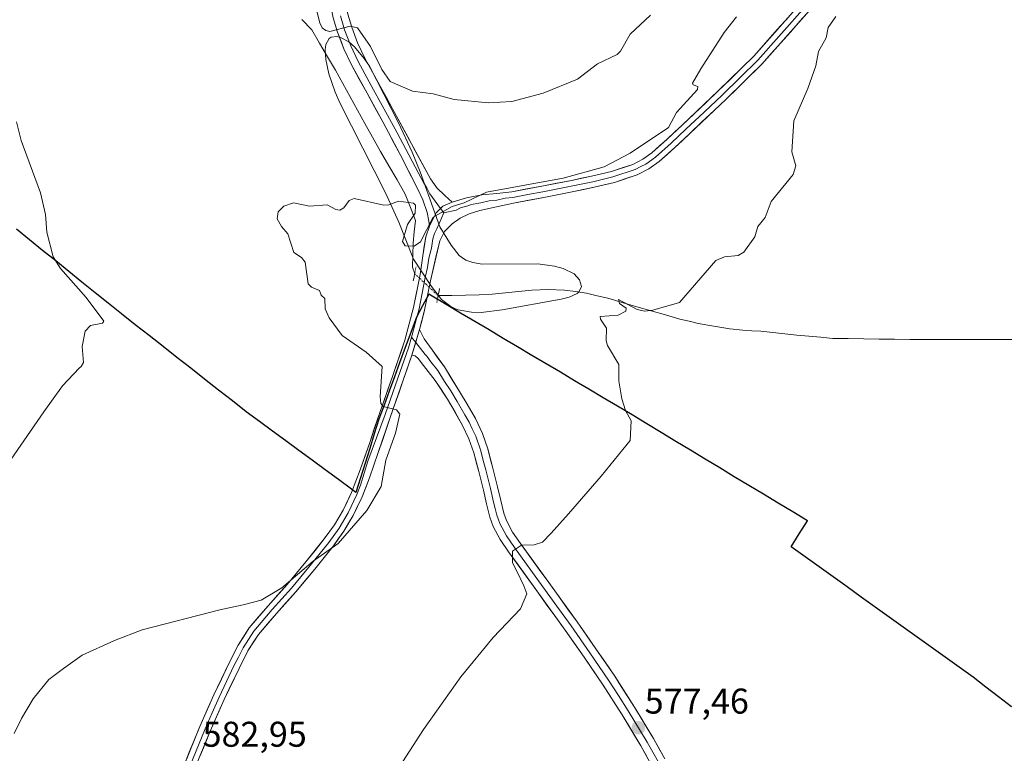
# Model space of a CAD drawing. Units: metres. Extents: x 549512 to 551477, y 4721670 to 4723519.
# Drawn here: x 549959 to 550234, y 4722954 to 4723160 of the extents above; entities that cross this region are included whole.
import ezdxf
from ezdxf.enums import TextEntityAlignment as Align

# ---------------------------------------------------------------- set-up
doc = ezdxf.new("R2010")
doc.units = ezdxf.units.M
doc.header["$MEASUREMENT"] = 0
doc.linetypes.add('TRAZO_Y_PUNTO', pattern=[1, 0.5, -0.25, 0, -0.25])
doc.linetypes.add('TRAZOS2', pattern=[0.375, 0.25, -0.125])
for name, color, linetype, lineweight in [('Arbolado forestal CxS', 92, 'Continuous', 0), ('Carátula', 7, 'Continuous', 5), ('Comunidad autónoma', 142, 'Continuous', 30), ('Corriente natural lineal', 142, 'Continuous', 13), ('Corriente natural lineal oculto', 19, 'TRAZO_Y_PUNTO', 13), ('Cultivos herbáceos CxS', 92, 'Continuous', 0), ('Curva de nivel normal', 36, 'Continuous', 0), ('Layer 0', 7, 'Continuous', 0), ('Municipio', 9, 'Continuous', 13), ('Municipio CxS', 142, 'Continuous', 0), ('Provincia', 19, 'Continuous', 0), ('Puente esquema', 1, 'TRAZOS2', 0), ('Punto de cota en terreno', 7, 'Continuous', 0), ('Rótulo de punto de cota en terreno', 19, 'Continuous', 0)]:
    doc.layers.add(name, color=color, linetype=linetype, lineweight=lineweight)
doc.styles.add('Arial', font='txt', dxfattribs={"height": 0.2})

# ---------------------------------------------------------------- blocks, each defined once
blk = doc.blocks.new('*U150')
at = {"layer": 'Cultivos herbáceos CxS', "color": 92, "linetype": 'Continuous', "lineweight": 0}
blk.add_polyline3d([(550088.0501, 4723077.5901, 582.3365), (550093.8501, 4723078.2701, 581.7374), (550110.4401, 4723081.3201, 580.4287), (550112.6401, 4723081.8901, 580.311), (550114.8801, 4723082.9201, 580.3398), (550115.4401, 4723083.4201, 580.3775), (550116.1101, 4723084.8601, 580.5001), (550115.5501, 4723086.7401, 580.6763), (550114.0601, 4723088.3401, 580.9125), (550110.9201, 4723089.8901, 581.282), (550108.5401, 4723090.5401, 581.5175), (550103.9201, 4723091.1601, 581.8536), (550088.2801, 4723091.1101, 582.5028), (550085.6901, 4723091.5201, 582.5291), (550083.7301, 4723092.1901, 582.5097), (550081.8801, 4723093.4701, 582.6239), (550079.5801, 4723096.4101, 583.115), (550076.4201, 4723101.5701, 584.2701), (550070.9101, 4723116.9601, 585.429), (550068.6801, 4723122.4701, 585.9406), (550064.9001, 4723130.6301, 587.0835), (550056.7801, 4723146.4901, 588.8698), (550055.3101, 4723148.6901, 589.2039), (550052.6101, 4723151.9501, 588.9833), (550050.9601, 4723153.3301, 589.212), (550048.8401, 4723154.4601, 589.4397), (550047.5801, 4723154.7801, 589.51), (550046.0101, 4723154.5901, 589.2306), (550045.4501, 4723154.2301, 589.0681), (550044.5501, 4723152.6001, 588.5358), (550044.3201, 4723151.0901, 588.1082), (550044.5001, 4723148.4001, 587.5423), (550045.4101, 4723144.3801, 587.4903), (550047.1701, 4723139.2301, 587.0375), (550048.5701, 4723136.0401, 586.8034), (550061.2601, 4723111.1001, 585.225), (550064.9701, 4723102.8601, 584.4542), (550069.0401, 4723092.4701, 584.2282), (550074.0701, 4723084.8701, 583.8763), (550076.2901, 4723082.0501, 583.5774), (550076.9501, 4723081.2101, 583.5826), (550079.5301, 4723079.2001, 583.3133), (550080.8401, 4723078.6301, 583.0769), (550081.6101, 4723078.3001, 582.9306), (550085.3201, 4723077.6101, 582.5566), (550088.0501, 4723077.5901, 582.3365)], close=True, dxfattribs=at)
blk = doc.blocks.new('*U154')
at = {"layer": 'Curva de nivel normal', "color": 36, "linetype": 'Continuous', "lineweight": 0}
blk.add_polyline3d([(549957.3, 4722959.68, 585), (549959.39, 4722963.91, 585), (549962.65, 4722969.39, 585), (549967.02, 4722974.82, 585), (549971.14, 4722977.92, 585), (549976.31, 4722981.6, 585), (549985.36, 4722985.72, 585), (549993.14, 4722988.77, 585), (550014.91, 4722994.34, 585), (550021.42, 4722995.75, 585), (550026.48, 4722996.99, 585), (550032.2, 4723000.51, 585), (550041, 4723007.94, 585), (550047.95, 4723012.93, 585), (550056.05, 4723022.16, 585), (550060.01, 4723028.83, 585), (550061.3, 4723036.18, 585), (550064, 4723043.81, 585), (550065.24, 4723049.06, 585), (550064.35, 4723050.31, 585), (550060.61, 4723051.29, 585), (550059.95, 4723052.04, 585), (550059.71, 4723053.92, 585), (550060.3, 4723062.45, 585), (550055.8, 4723066.44, 585), (550049.12, 4723071.13, 585), (550045.48, 4723076.11, 585), (550044.33, 4723078.57, 585), (550044.29, 4723081.47, 585), (550043.28, 4723082.4, 585), (550042.81, 4723083.74, 585), (550040.54, 4723084.69, 585), (550039.59, 4723085.55, 585), (550038.76, 4723091.63, 585), (550037.77, 4723092.93, 585), (550035.6, 4723094.38, 585), (550033.94, 4723099.56, 585), (550032.13, 4723101.63, 585), (550030.91, 4723103.77, 585), (550031.21, 4723105.75, 585), (550032.79, 4723107.34, 585), (550035.46, 4723108.28, 585), (550039.96, 4723107.34, 585), (550044.88, 4723107.68, 585), (550047.36, 4723106.38, 585), (550048.48, 4723106.23, 585), (550049.57, 4723106.84, 585), (550051.09, 4723108.87, 585), (550052.51, 4723109.45, 585), (550060.76, 4723107.63, 585), (550062.14, 4723107.73, 585), (550064.86, 4723108.74, 585), (550069.04, 4723108.17, 585), (550069.68, 4723107.6, 585), (550069.59, 4723105.39, 585), (550067.44, 4723102.19, 585), (550066.04, 4723097.43, 585), (550066.76, 4723096.25, 585), (550069.25, 4723096.1, 585), (550071.07, 4723097.38, 585), (550074.54, 4723104.26, 585), (550079.93, 4723107.23, 585), (550083.29, 4723108.25, 585), (550089.48, 4723111.21, 585), (550110.93, 4723115.12, 585), (550122.41, 4723118.33, 585), (550129.69, 4723122.14, 585), (550140.44, 4723129.34, 585), (550142.72, 4723133.51, 585), (550148.56, 4723139.96, 585), (550148.65, 4723140.81, 585), (550147.34, 4723141.33, 585), (550147.15, 4723141.8, 585), (550149.51, 4723145.81, 585), (550156.05, 4723155.97, 585), (550159.46, 4723160.29, 585)], dxfattribs=at)
blk = doc.blocks.new('*U156')
at = {"layer": 'Curva de nivel normal', "color": 36, "linetype": 'Continuous', "lineweight": 0}
for points in [[(549953.54, 4723032.26, 590), (549965.6, 4723049.79, 590), (549970.82, 4723057, 590), (549975.51, 4723062.01, 590), (549976.05, 4723062.43, 590), (549976.7, 4723063.56, 590), (549976.38, 4723068.05, 590), (549977.22, 4723072.33, 590), (549978.7, 4723073.9, 590), (549981.99, 4723074.55, 590), (549982.43, 4723075.12, 590), (549977.5, 4723081.72, 590), (549970.25, 4723089.88, 590), (549968.27, 4723093.12, 590), (549966.49, 4723100.03, 590), (549966.11, 4723104.96, 590), (549964.69, 4723111.06, 590), (549959.24, 4723125.75, 590), (549957.93, 4723130.94, 590)], [(550040.93, 4723166.36, 590), (550042.87, 4723158.68, 590), (550043.55, 4723157.24, 590), (550044.5, 4723156.48, 590), (550045.68, 4723156.25, 590), (550051.38, 4723157.7, 590), (550053.43, 4723157.21, 590), (550057.03, 4723152.01, 590), (550060.18, 4723145.6, 590), (550062.54, 4723142.25, 590), (550068.81, 4723139.52, 590), (550074.61, 4723138.74, 590), (550080.48, 4723137.19, 590), (550090.05, 4723136.28, 590), (550096.58, 4723136.67, 590), (550105.33, 4723138.97, 590), (550114.95, 4723142.87, 590), (550120.55, 4723147.19, 590), (550126.09, 4723149.75, 590), (550127.02, 4723150.72, 590), (550129.73, 4723155.44, 590), (550135.39, 4723160.76, 590)]]:
    blk.add_polyline3d(points, dxfattribs=at)
blk = doc.blocks.new('5PATER')
at = {"layer": 'Carátula', "linetype": 'Continuous', "lineweight": 5}
h = blk.add_hatch(color=250, dxfattribs=at)
edge = h.paths.add_edge_path()
edge.add_ellipse((0, 0.01), major_axis=(-1.33, -1.34), ratio=0.999422, start_angle=0, end_angle=360)

msp = doc.modelspace()

# ---------------------------------------------------------------- linework, layer by layer
at = {"layer": 'Arbolado forestal CxS', "color": 92, "linetype": 'Continuous', "lineweight": 0}
msp.add_polyline3d([(550088.05, 4723077.59, 582.34), (550085.32, 4723077.61, 582.56), (550081.61, 4723078.3, 582.93), (550080.84, 4723078.63, 583.08), (550079.53, 4723079.2, 583.31), (550076.95, 4723081.21, 583.58), (550076.29, 4723082.05, 583.58), (550074.07, 4723084.87, 583.88), (550069.04, 4723092.47, 584.23), (550064.97, 4723102.86, 584.45), (550061.26, 4723111.1, 585.22), (550048.57, 4723136.04, 586.8), (550047.17, 4723139.23, 587.04), (550045.41, 4723144.38, 587.49), (550044.5, 4723148.4, 587.54), (550044.32, 4723151.09, 588.11), (550044.55, 4723152.6, 588.54), (550045.45, 4723154.23, 589.07), (550046.01, 4723154.59, 589.23), (550047.58, 4723154.78, 589.51), (550048.84, 4723154.46, 589.44), (550050.96, 4723153.33, 589.21), (550052.61, 4723151.95, 588.98), (550055.31, 4723148.69, 589.2), (550056.78, 4723146.49, 588.87), (550064.9, 4723130.63, 587.08), (550068.68, 4723122.47, 585.94), (550070.91, 4723116.96, 585.43), (550076.42, 4723101.57, 584.27), (550079.58, 4723096.41, 583.12), (550081.88, 4723093.47, 582.62), (550083.73, 4723092.19, 582.51), (550085.69, 4723091.52, 582.53), (550088.28, 4723091.11, 582.5), (550103.92, 4723091.16, 581.85), (550108.54, 4723090.54, 581.52), (550110.92, 4723089.89, 581.28), (550114.06, 4723088.34, 580.91), (550115.55, 4723086.74, 580.68), (550116.11, 4723084.86, 580.5), (550115.44, 4723083.42, 580.38), (550114.88, 4723082.92, 580.34), (550112.64, 4723081.89, 580.31), (550110.44, 4723081.32, 580.43), (550093.85, 4723078.27, 581.74), (550088.05, 4723077.59, 582.34)], close=True, dxfattribs=at)
msp.add_polyline3d([(550088.05, 4723077.59, 582.34), (550093.85, 4723078.27, 581.74), (550110.44, 4723081.32, 580.43), (550112.64, 4723081.89, 580.31), (550114.88, 4723082.92, 580.34), (550115.44, 4723083.42, 580.38), (550116.11, 4723084.86, 580.5), (550115.55, 4723086.74, 580.68), (550114.06, 4723088.34, 580.91), (550110.92, 4723089.89, 581.28), (550108.54, 4723090.54, 581.52), (550103.92, 4723091.16, 581.85), (550088.28, 4723091.11, 582.5), (550085.69, 4723091.52, 582.53), (550083.73, 4723092.19, 582.51), (550081.88, 4723093.47, 582.62), (550079.58, 4723096.41, 583.12), (550076.42, 4723101.57, 584.27), (550070.91, 4723116.96, 585.43), (550068.68, 4723122.47, 585.94), (550064.9, 4723130.63, 587.08), (550056.78, 4723146.49, 588.87), (550055.31, 4723148.69, 589.2), (550052.61, 4723151.95, 588.98), (550050.96, 4723153.33, 589.21), (550048.84, 4723154.46, 589.44), (550047.58, 4723154.78, 589.51), (550046.01, 4723154.59, 589.23), (550045.45, 4723154.23, 589.07), (550044.55, 4723152.6, 588.54), (550044.32, 4723151.09, 588.11), (550044.5, 4723148.4, 587.54), (550045.41, 4723144.38, 587.49), (550047.17, 4723139.23, 587.04), (550048.57, 4723136.04, 586.8), (550061.26, 4723111.1, 585.22), (550064.97, 4723102.86, 584.45), (550069.04, 4723092.47, 584.23), (550074.07, 4723084.87, 583.88), (550076.29, 4723082.05, 583.58), (550076.95, 4723081.21, 583.58), (550079.53, 4723079.2, 583.31), (550080.84, 4723078.63, 583.08), (550081.61, 4723078.3, 582.93), (550085.32, 4723077.61, 582.56), (550088.05, 4723077.59, 582.34)], dxfattribs=at)
at = {"layer": 'Comunidad autónoma', "color": 142, "linetype": 'Continuous', "lineweight": 30}
msp.add_polyline3d([(550236.41, 4722967.19, 576.37), (550232.84, 4722969.94, 576.45), (550229.28, 4722972.7, 576.55), (550225.72, 4722975.45, 576.64), (550221.8, 4722978.26, 576.74), (550217.88, 4722981.07, 576.77), (550213.96, 4722983.87, 576.83), (550210.05, 4722986.68, 576.91), (550206.13, 4722989.49, 576.96), (550202.21, 4722992.3, 577.03), (550198.29, 4722995.1, 577.09), (550194.37, 4722997.91, 577.17), (550190.45, 4723000.72, 577.24), (550186.54, 4723003.53, 577.35), (550182.62, 4723006.33, 577.44), (550178.7, 4723009.14, 577.57), (550174.78, 4723011.95, 577.63), (550177.04, 4723015.61, 577.67), (550179.31, 4723019.26, 577.69), (550175.22, 4723021.73, 577.75), (550171.13, 4723024.2, 577.83), (550167.04, 4723026.66, 577.85), (550162.96, 4723029.13, 577.94), (550158.87, 4723031.6, 578.05), (550154.78, 4723034.07, 578.19), (550150.69, 4723036.53, 578.34), (550146.6, 4723039, 578.5), (550142.51, 4723041.47, 578.7), (550138.43, 4723043.94, 578.92), (550134.34, 4723046.4, 579.18), (550130.25, 4723048.87, 579.51), (550126.16, 4723051.34, 579.87), (550122.17, 4723053.71, 580.32), (550118.18, 4723056.08, 580.67), (550114.18, 4723058.45, 581), (550110.19, 4723060.82, 581.23), (550106.2, 4723063.19, 581.48), (550102.21, 4723065.56, 581.71), (550098.21, 4723067.92, 581.95), (550094.22, 4723070.29, 582.15), (550090.23, 4723072.66, 582.38), (550086.24, 4723075.03, 582.54), (550082.24, 4723077.4, 582.99), (550078.25, 4723079.77, 583.49), (550074.26, 4723082.14, 584.08), (550073.38, 4723082.66, 584.13), (550071.63, 4723079.45, 584.14), (550069.88, 4723076.23, 584.11), (550068.31, 4723071.98, 584.1), (550066.73, 4723067.72, 584.29), (550065.16, 4723063.47, 584.4), (550063.72, 4723059.52, 584.48), (550062.28, 4723055.57, 584.64), (550060.84, 4723051.62, 584.9), (550059.4, 4723047.67, 585.14), (550058.11, 4723043.57, 585.13), (550056.82, 4723039.48, 585.25), (550055.52, 4723035.38, 585.51), (550054.23, 4723031.29, 585.64), (550052.94, 4723027.19, 585.64), (550051.77, 4723028.06, 585.73), (550048.08, 4723030.77, 586.13), (550044.39, 4723033.48, 586.47), (550040.7, 4723036.19, 586.71), (550037.01, 4723038.9, 586.79), (550033.33, 4723041.62, 587.03), (550029.64, 4723044.33, 587.21), (550025.95, 4723047.04, 587.21), (550022.26, 4723049.75, 587.24), (550018.38, 4723052.8, 587.35), (550014.5, 4723055.85, 587.52), (550010.61, 4723058.89, 587.66), (550006.73, 4723061.94, 587.71), (550002.85, 4723064.99, 587.97), (549998.97, 4723068.04, 588.12), (549995.08, 4723071.08, 588.3), (549991.2, 4723074.13, 588.31), (549987.32, 4723077.18, 588.59), (549983.64, 4723080.14, 588.78), (549979.97, 4723083.1, 588.95), (549976.29, 4723086.06, 589.24), (549972.62, 4723089.03, 589.51), (549968.95, 4723091.99, 589.88), (549965.27, 4723094.95, 590.26), (549961.59, 4723097.91, 590.53), (549957.92, 4723100.87, 591.12)], dxfattribs=at)
at = {"layer": 'Corriente natural lineal', "color": 142, "linetype": 'Continuous', "lineweight": 13}
for points in [[(550037.83, 4723159.59, 588.17), (550040.58, 4723156.68, 588.22), (550042.8, 4723152.92, 587.64), (550045.02, 4723149.17, 587.85), (550047.25, 4723145.41, 587.31), (550049.31, 4723141.66, 587.39), (550051.37, 4723137.92, 587.39), (550053.44, 4723134.17, 587.21), (550055.5, 4723130.42, 586.76), (550057.57, 4723126.68, 586.17), (550059.87, 4723122.67, 585.83), (550062.17, 4723118.66, 585.58), (550064.47, 4723114.65, 585.4), (550066.77, 4723110.64, 585.11), (550068.2, 4723106.99, 585.02), (550069.63, 4723103.34, 584.87), (550069.31, 4723100.17, 584.63), (550069, 4723096.99, 584.44), (550068.89, 4723093.63, 584.33), (550068.78, 4723090.27, 584.29), (550069.42, 4723088.41, 584.25)], [(550075.98, 4723082.29, 584.04), (550079.79, 4723082.34, 583.28), (550083.61, 4723082.4, 582.69), (550087.43, 4723082.46, 582.36), (550091.08, 4723082.66, 582.16), (550094.78, 4723083.06, 581.59), (550098.47, 4723083.45, 581.23), (550102.17, 4723083.85, 581.2), (550106.75, 4723084.04, 581.05), (550111.32, 4723083.85, 580.8), (550114.39, 4723083.41, 580.68), (550117.46, 4723082.97, 580.49), (550120.47, 4723082.25, 580.15), (550123.48, 4723081.53, 580.1), (550127.51, 4723080.36, 580.06), (550131.54, 4723079.19, 579.92), (550135.57, 4723078.03, 579.75), (550139.6, 4723076.86, 579.61), (550143.63, 4723075.69, 579.28), (550146.2, 4723075.1, 579.07), (550148.77, 4723074.5, 578.96), (550153.18, 4723073.76, 578.87), (550157.59, 4723073.01, 578.83), (550161.21, 4723072.59, 578.75), (550163.73, 4723072.47, 578.62), (550166.25, 4723072.35, 578.49), (550169.62, 4723071.97, 578.38), (550172.98, 4723071.6, 578.26), (550176.35, 4723071.22, 578.13), (550179.72, 4723070.91, 578), (550183.09, 4723070.61, 577.9), (550186.46, 4723070.3, 577.82), (550190.77, 4723070.24, 577.68), (550195.08, 4723070.18, 577.6), (550199.38, 4723070.12, 577.64), (550203.69, 4723070.06, 577.55), (550208, 4723070, 577.35), (550212.87, 4723070, 577.26), (550217.75, 4723070, 577.15), (550222.62, 4723070, 577.03), (550227.49, 4723070, 576.85), (550232.37, 4723070.01, 576.62), (550237.24, 4723070.01, 576.64)]]:
    msp.add_polyline3d(points, dxfattribs=at)
at = {"layer": 'Corriente natural lineal oculto', "color": 19, "linetype": 'TRAZO_Y_PUNTO', "lineweight": 13}
msp.add_polyline3d([(550075.98, 4723082.29, 584.04), (550072.7, 4723085.35, 584.18), (550069.42, 4723088.41, 584.25)], dxfattribs=at)
at = {"layer": 'Cultivos herbáceos CxS', "color": 92, "linetype": 'Continuous', "lineweight": 0}
msp.add_polyline3d([(550088.05, 4723077.59, 582.34), (550093.85, 4723078.27, 581.74), (550110.44, 4723081.32, 580.43), (550112.64, 4723081.89, 580.31), (550114.88, 4723082.92, 580.34), (550115.44, 4723083.42, 580.38), (550116.11, 4723084.86, 580.5), (550115.55, 4723086.74, 580.68), (550114.06, 4723088.34, 580.91), (550110.92, 4723089.89, 581.28), (550108.54, 4723090.54, 581.52), (550103.92, 4723091.16, 581.85), (550088.28, 4723091.11, 582.5), (550085.69, 4723091.52, 582.53), (550083.73, 4723092.19, 582.51), (550081.88, 4723093.47, 582.62), (550079.58, 4723096.41, 583.12), (550076.42, 4723101.57, 584.27), (550070.91, 4723116.96, 585.43), (550068.68, 4723122.47, 585.94), (550064.9, 4723130.63, 587.08), (550056.78, 4723146.49, 588.87), (550055.31, 4723148.69, 589.2), (550052.61, 4723151.95, 588.98), (550050.96, 4723153.33, 589.21), (550048.84, 4723154.46, 589.44), (550047.58, 4723154.78, 589.51), (550046.01, 4723154.59, 589.23), (550045.45, 4723154.23, 589.07), (550044.55, 4723152.6, 588.54), (550044.32, 4723151.09, 588.11), (550044.5, 4723148.4, 587.54), (550045.41, 4723144.38, 587.49), (550047.17, 4723139.23, 587.04), (550048.57, 4723136.04, 586.8), (550061.26, 4723111.1, 585.22), (550064.97, 4723102.86, 584.45), (550069.04, 4723092.47, 584.23), (550074.07, 4723084.87, 583.88), (550076.29, 4723082.05, 583.58), (550076.95, 4723081.21, 583.58), (550079.53, 4723079.2, 583.31), (550080.84, 4723078.63, 583.08), (550081.61, 4723078.3, 582.93), (550085.32, 4723077.61, 582.56), (550088.05, 4723077.59, 582.34)], dxfattribs=at)
at = {"layer": 'Curva de nivel normal', "color": 36, "linetype": 'Continuous', "lineweight": 0}
msp.add_polyline3d([(550062.15, 4722945.81, 580), (550071.84, 4722960.82, 580), (550076.02, 4722966.6, 580), (550082.36, 4722975.61, 580), (550091.4, 4722986.61, 580), (550099, 4722994.61, 580), (550100.84, 4722998.78, 580), (550099.93, 4723001.06, 580), (550098.02, 4723005.16, 580), (550096.82, 4723007.44, 580), (550096.79, 4723010.78, 580), (550099.33, 4723012.39, 580), (550102.82, 4723012.48, 580), (550105.15, 4723013.28, 580), (550107.59, 4723015.74, 580), (550112.42, 4723021.16, 580), (550121.58, 4723031.75, 580), (550128.87, 4723040.71, 580), (550129.68, 4723041.75, 580), (550130, 4723047.21, 580), (550128.37, 4723050.12, 580), (550127.38, 4723053.37, 580), (550126.59, 4723058.4, 580), (550126.57, 4723062.97, 580), (550123.38, 4723068.3, 580), (550122.98, 4723069.6, 580), (550123.06, 4723073.13, 580), (550121.42, 4723075.72, 580), (550121.34, 4723076.44, 580), (550126.35, 4723076.84, 580), (550128.49, 4723077.92, 580), (550128.62, 4723078.76, 580), (550126.73, 4723080.05, 580), (550126.42, 4723081.21, 580), (550131.71, 4723078.38, 580), (550133.78, 4723077.89, 580), (550136.03, 4723078.18, 580), (550143.56, 4723080.35, 580), (550153.73, 4723092.07, 580), (550156.11, 4723093.16, 580), (550159.94, 4723093.48, 580), (550161.52, 4723094.42, 580), (550164.63, 4723098.75, 580), (550165.49, 4723101.64, 580), (550167.51, 4723104.18, 580), (550169.19, 4723108.64, 580), (550175.34, 4723116.21, 580), (550176.07, 4723118.64, 580), (550174.96, 4723122.54, 580), (550175.52, 4723131.23, 580), (550179.48, 4723140.24, 580), (550181.66, 4723146.62, 580), (550182.41, 4723150.66, 580), (550184.53, 4723154.4, 580), (550185.13, 4723157.36, 580), (550187.31, 4723160.38, 580)], dxfattribs=at)
at = {"layer": 'Layer 0', "linetype": 'Continuous', "lineweight": 0}
for points in [[(550073.54, 4723101.68), (550073.38, 4723103.15), (550072.92, 4723105.57), (550071.68, 4723109.06), (550070.08, 4723112.43), (550065.32, 4723121.75), (550060.45, 4723130.97), (550056.07, 4723138.92), (550051.7, 4723146.88), (550049.6, 4723151.38), (550047.83, 4723156.06), (550046.63, 4723160.06), (550045.76, 4723164.13), (550044.8, 4723171.07), (550044.58, 4723178.03), (550045.21, 4723189.15), (550046.42, 4723200.25), (550049.39, 4723220.14), (550052.29, 4723240.03), (550055.2, 4723261.4), (550057.81, 4723282.02)], [(550062.05, 4723282.29), (550059.34, 4723260.86), (550056.43, 4723239.45), (550053.52, 4723219.53), (550050.56, 4723199.72), (550049.37, 4723188.81), (550048.76, 4723177.98), (550048.97, 4723171.42), (550049.88, 4723164.85), (550050.67, 4723161.09), (550051.78, 4723157.4), (550053.45, 4723153.01), (550055.43, 4723148.77), (550059.73, 4723140.93), (550063.22, 4723134.59), (550073.8, 4723115.01), (550075.6, 4723112.47), (550077.83, 4723110.27), (550079.86, 4723108.47)], [(550079.86, 4723108.47), (550083.94, 4723109.68), (550088.16, 4723110.45), (550092.4, 4723110.86), (550096.63, 4723111.36), (550104.99, 4723112.89), (550113.33, 4723114.54), (550118.9, 4723115.73), (550124.45, 4723117.05), (550130.46, 4723119.03), (550133.26, 4723120.47), (550135.81, 4723122.3), (550140.08, 4723126.12), (550144.23, 4723130.03), (550154.38, 4723139.57), (550164.33, 4723149.32), (550177.47, 4723164.15), (550190.44, 4723179.13), (550206.63, 4723196.54), (550222.77, 4723214), (550230.2, 4723222.15)], [(550178.68, 4723163.11), (550172.11, 4723155.7), (550165.45, 4723148.19), (550160.47, 4723143.31), (550155.49, 4723138.42), (550150.4, 4723133.64), (550145.32, 4723128.87), (550143.25, 4723126.92), (550141.16, 4723124.95), (550136.81, 4723121.06), (550134.1, 4723119.11), (550132.7, 4723118.39), (550131.08, 4723117.56), (550124.89, 4723115.52), (550119.26, 4723114.18), (550116.44, 4723113.58), (550113.65, 4723112.98), (550105.29, 4723111.33), (550101.11, 4723110.56), (550096.87, 4723109.78), (550094.75, 4723109.53), (550092.38, 4723109.01), (550090.26, 4723108.8), (550087.88, 4723108.27), (550085.77, 4723107.89), (550085.03, 4723107.68), (550084.3, 4723107.43), (550082.26, 4723106.82), (550081.02, 4723106.23), (550077.56, 4723105.47)], [(550048.65, 4723160.58), (550049.81, 4723156.73), (550050.64, 4723154.54), (550051.53, 4723152.2), (550053.57, 4723147.83), (550057.9, 4723139.93), (550061.84, 4723132.78), (550064.48, 4723127.89), (550066.92, 4723123.28), (550069.56, 4723118.38), (550071.94, 4723113.72), (550072.84, 4723112.45), (550073.64, 4723110.77), (550076.64, 4723106.71)], [(550179.88, 4723162.07), (550166.56, 4723147.05), (550156.59, 4723137.27), (550146.41, 4723127.71), (550142.24, 4723123.77), (550137.81, 4723119.81), (550134.93, 4723117.74), (550131.69, 4723116.08), (550125.32, 4723113.98), (550119.61, 4723112.62), (550113.97, 4723111.42), (550105.59, 4723109.76), (550097.1, 4723108.2), (550092.35, 4723107.15), (550087.6, 4723106.09), (550086.12, 4723105.68), (550084.66, 4723105.17), (550082.18, 4723103.99), (550079.89, 4723102.37), (550077.75, 4723100.2), (550076.45, 4723097.6), (550073.79, 4723086.4), (550072.19, 4723078.22), (550070.79, 4723072.84)], [(550079.86, 4723108.47), (550077.29, 4723107.37), (550075.39, 4723105.46), (550073.54, 4723101.68)], [(550079.86, 4723108.47), (550077.29, 4723107.37), (550075.39, 4723105.46), (550073.54, 4723101.68)], [(550077.56, 4723105.47), (550075.65, 4723100.94), (550075, 4723099.64), (550074.48, 4723098.16), (550074.08, 4723095.53), (550073.41, 4723092.73), (550073.01, 4723090.11), (550072.35, 4723087.31), (550070.64, 4723078.57), (550069.94, 4723075.88), (550068.74, 4723071.31), (550068.54, 4723070.65)], [(550076.64, 4723106.71), (550077.56, 4723105.47)], [(550004.86, 4722950.86), (550009.28, 4722961.65), (550013.22, 4722970.54), (550017.38, 4722979.33), (550019.98, 4722984.48), (550023.11, 4722989.31), (550028.36, 4722995.43), (550033.7, 4723001.45), (550038.95, 4723007.77), (550044.11, 4723014.17), (550046.93, 4723018.08), (550049.38, 4723022.24), (550051.76, 4723027.21), (550054.16, 4723033.49), (550056.72, 4723040.93), (550059.67, 4723049.53), (550063.19, 4723059.65), (550066.69, 4723069.77), (550069.08, 4723078.92), (550070.9, 4723088.22), (550071.7, 4723093.46), (550072.5, 4723098.72), (550073.54, 4723101.68)], [(550070.79, 4723072.84), (550068.61, 4723065.57)], [(550070.79, 4723072.84), (550068.61, 4723065.57)], [(550070.79, 4723072.84), (550072.05, 4723070.19), (550074.28, 4723067.08), (550077.73, 4723062.35), (550084.07, 4723051.93), (550086.42, 4723047.84), (550088.36, 4723043.71), (550089.85, 4723039.42), (550091.26, 4723034.02), (550092.58, 4723028.75), (550093.48, 4723024.96), (550094.36, 4723021.39), (550095.11, 4723019.3), (550096.83, 4723016.11), (550099.01, 4723012.89), (550106.91, 4723001.98), (550114.84, 4722990.99), (550120.14, 4722983.42), (550125.39, 4722975.76), (550130.93, 4722967.09), (550136.21, 4722958.26), (550139.41, 4722952.59)], [(550068.54, 4723070.65), (550067.65, 4723067.67), (550064.7, 4723059.13), (550061.18, 4723049.01), (550056.3, 4723035.97), (550054.26, 4723029.23), (550053.23, 4723026.58), (550050.79, 4723021.49), (550048.27, 4723017.21), (550045.38, 4723013.21), (550040.19, 4723006.76), (550037.56, 4723003.6), (550034.91, 4723000.42), (550032.23, 4722997.39), (550029.56, 4722994.38), (550024.39, 4722988.36), (550021.37, 4722983.69), (550020.07, 4722981.11), (550018.81, 4722978.63), (550016.73, 4722974.24), (550014.67, 4722969.88), (550012.72, 4722965.47), (550010.75, 4722961.03), (550006.35, 4722950.28)], [(550068.54, 4723070.65), (550069.7, 4723069.19)], [(550069.7, 4723069.19), (550072.36, 4723065.82), (550072.77, 4723065.3), (550073.97, 4723063.79), (550075.93, 4723061.29), (550077.77, 4723058.26), (550079.5, 4723055.64), (550081.34, 4723052.61), (550083.44, 4723048.95), (550084.62, 4723046.9), (550085.51, 4723045.01), (550086.48, 4723042.95), (550087.91, 4723038.83), (550088.61, 4723036.13), (550089.29, 4723033.52), (550090.61, 4723028.27), (550091.51, 4723024.48), (550091.95, 4723022.7), (550092.42, 4723020.81), (550092.79, 4723019.76), (550093.25, 4723018.47), (550095.09, 4723015.06), (550097.35, 4723011.73), (550105.27, 4723000.79), (550109.22, 4722995.31), (550113.18, 4722989.82), (550118.47, 4722982.26), (550121.07, 4722978.47), (550123.7, 4722974.64), (550126.47, 4722970.31), (550129.2, 4722966.02), (550134.45, 4722957.24), (550137.62, 4722951.64)], [(550068.61, 4723065.57), (550066.2, 4723058.6), (550062.68, 4723048.49), (550059.21, 4723038.37), (550056.76, 4723031.24), (550054.69, 4723025.94), (550052.2, 4723020.74), (550049.6, 4723016.33), (550046.65, 4723012.24), (550041.42, 4723005.75), (550036.12, 4722999.38), (550030.76, 4722993.33), (550025.67, 4722987.4), (550022.75, 4722982.89), (550020.24, 4722977.93), (550016.12, 4722969.21), (550012.21, 4722960.4), (550007.83, 4722949.7)], [(550135.82, 4722950.68), (550132.69, 4722956.22), (550127.47, 4722964.95), (550122, 4722973.52), (550116.8, 4722981.1), (550111.52, 4722988.64), (550103.62, 4722999.6), (550095.68, 4723010.56), (550093.35, 4723014), (550091.39, 4723017.64), (550090.47, 4723020.22), (550089.53, 4723024), (550088.63, 4723027.79), (550087.32, 4723033.01), (550085.96, 4723038.24), (550084.59, 4723042.18), (550082.81, 4723045.96), (550078.61, 4723053.29), (550075.16, 4723058.53), (550071.25, 4723063.52), (550070.44, 4723064.56), (550069.52, 4723065.41), (550068.61, 4723065.57)]]:
    msp.add_lwpolyline(points, dxfattribs=at)
for points in [[(550004.86, 4722950.86, 583.26), (550006.33, 4722954.46, 583.37), (550007.81, 4722958.05, 583.56), (550009.28, 4722961.65, 583.53), (550011.25, 4722966.1, 583.58), (550013.22, 4722970.54, 583.75), (550015.3, 4722974.94, 583.85), (550017.38, 4722979.33, 584.16), (550018.68, 4722981.91, 584.11), (550019.98, 4722984.48, 584.13), (550021.55, 4722986.9, 584.32), (550023.11, 4722989.31, 584.43), (550025.74, 4722992.37, 584.44), (550028.36, 4722995.43, 584.55), (550031.03, 4722998.44, 584.62), (550033.7, 4723001.45, 584.8), (550036.33, 4723004.61, 584.96), (550038.95, 4723007.77, 585.16), (550041.53, 4723010.97, 585.35), (550044.11, 4723014.17, 585.54), (550046.93, 4723018.08, 585.71), (550049.38, 4723022.24, 585.82), (550050.57, 4723024.73, 585.79), (550051.76, 4723027.21, 585.71), (550052.96, 4723030.35, 585.71), (550054.16, 4723033.49, 585.63), (550055.44, 4723037.21, 585.52), (550056.72, 4723040.93, 585.22), (550058.2, 4723045.23, 585.17), (550059.67, 4723049.53, 585.1), (550060.84, 4723052.9, 584.85), (550062.02, 4723056.28, 584.6), (550063.19, 4723059.65, 584.48), (550064.36, 4723063.02, 584.41), (550065.52, 4723066.4, 584.37), (550066.69, 4723069.77, 584.21), (550067.89, 4723074.35, 584.06), (550069.08, 4723078.92, 584.13), (550069.99, 4723083.57, 584.28), (550070.9, 4723088.22, 584.2), (550071.3, 4723090.84, 584.28), (550071.7, 4723093.46, 584.39), (550072.1, 4723096.09, 584.49), (550072.5, 4723098.72, 584.59), (550073.54, 4723101.68, 584.74), (550075.39, 4723105.46, 584.89), (550077.29, 4723107.37, 584.91), (550079.86, 4723108.47, 584.79), (550083.94, 4723109.68, 584.81), (550088.16, 4723110.45, 584.88), (550092.4, 4723110.86, 585.01), (550096.63, 4723111.36, 585), (550100.81, 4723112.13, 584.6), (550104.99, 4723112.89, 584.19), (550109.16, 4723113.72, 584.01), (550113.33, 4723114.54, 584.21), (550116.12, 4723115.14, 584.29), (550118.9, 4723115.73, 584.26), (550121.68, 4723116.39, 584.11), (550124.45, 4723117.05, 583.74), (550127.46, 4723118.04, 583.34), (550130.46, 4723119.03, 583.44), (550133.26, 4723120.47, 583.5), (550135.81, 4723122.3, 583.21), (550137.95, 4723124.21, 583.23), (550140.08, 4723126.12, 583.43), (550142.16, 4723128.08, 583.21), (550144.23, 4723130.03, 583.32), (550147.61, 4723133.21, 583.23), (550151, 4723136.39, 583.04), (550154.38, 4723139.57, 582.91), (550157.7, 4723142.82, 582.71), (550161.01, 4723146.07, 582.14), (550164.33, 4723149.32, 581.97), (550167.62, 4723153.03, 581.68), (550170.9, 4723156.74, 581.56), (550174.19, 4723160.44, 581.49)], [(550179.88, 4723162.07, 580.8), (550177.22, 4723159.07, 581.08), (550174.55, 4723156.06, 581.17), (550171.89, 4723153.06, 581.4), (550169.22, 4723150.05, 581.45), (550166.56, 4723147.05, 581.7), (550163.24, 4723143.79, 581.86), (550159.91, 4723140.53, 582.2), (550156.59, 4723137.27, 582.26), (550153.2, 4723134.08, 582.4), (550149.8, 4723130.9, 582.6), (550146.41, 4723127.71, 582.67), (550144.33, 4723125.74, 582.85), (550142.24, 4723123.77, 582.95), (550140.03, 4723121.79, 582.91), (550137.81, 4723119.81, 583.04), (550134.93, 4723117.74, 583.14), (550131.69, 4723116.08, 583.14), (550128.51, 4723115.03, 583.34), (550125.32, 4723113.98, 583.63), (550122.47, 4723113.3, 583.73), (550119.61, 4723112.62, 583.68), (550116.79, 4723112.02, 583.62), (550113.97, 4723111.42, 583.68), (550109.78, 4723110.59, 583.9), (550105.59, 4723109.76, 584.14), (550101.35, 4723108.98, 584.36), (550097.1, 4723108.2, 584.38), (550092.35, 4723107.15, 584.26), (550087.6, 4723106.09, 584.29), (550086.12, 4723105.68, 584.34), (550084.66, 4723105.17, 584.41), (550082.18, 4723103.99, 584.55), (550079.89, 4723102.37, 584.43), (550077.75, 4723100.2, 584.4), (550076.45, 4723097.6, 584.5), (550075.56, 4723093.87, 584.34), (550074.68, 4723090.13, 584.29), (550073.79, 4723086.4, 584.2), (550072.99, 4723082.31, 584.12), (550072.19, 4723078.22, 584.09), (550071.49, 4723075.53, 584.14), (550070.79, 4723072.84, 584.12), (550070.79, 4723072.84, 584.12), (550069.7, 4723069.21, 584.13), (550068.61, 4723065.57, 584.18), (550067.41, 4723062.09, 584.33), (550066.2, 4723058.6, 584.5), (550065.03, 4723055.23, 584.64), (550063.85, 4723051.86, 584.76), (550062.68, 4723048.49, 584.91), (550061.52, 4723045.12, 585.04), (550060.36, 4723041.75, 585.04), (550059.21, 4723038.37, 585.06), (550057.98, 4723034.81, 585.2), (550056.76, 4723031.24, 585.47), (550055.73, 4723028.59, 585.6), (550054.69, 4723025.94, 585.44), (550053.45, 4723023.34, 585.4), (550052.2, 4723020.74, 585.41), (550050.9, 4723018.54, 585.52), (550049.6, 4723016.33, 585.11), (550048.13, 4723014.29, 584.92), (550046.65, 4723012.24, 584.85), (550044.04, 4723009, 584.6), (550041.42, 4723005.75, 584.55), (550038.77, 4723002.57, 584.41), (550036.12, 4722999.38, 584.29), (550033.44, 4722996.36, 584.15), (550030.76, 4722993.33, 584.1), (550028.22, 4722990.37, 583.92), (550025.67, 4722987.4, 583.85), (550024.21, 4722985.15, 583.69), (550022.75, 4722982.89, 583.57), (550021.5, 4722980.41, 583.57), (550020.24, 4722977.93, 583.56), (550018.18, 4722973.57, 583.22), (550016.12, 4722969.21, 583.25), (550014.17, 4722964.81, 582.95), (550012.21, 4722960.4, 583.02), (550010.75, 4722956.83, 582.91), (550009.29, 4722953.27, 582.64)], [(550050.67, 4723161.09, 590.18), (550051.78, 4723157.4, 589.92), (550053.45, 4723153.01, 589.6), (550055.43, 4723148.77, 588.95), (550057.58, 4723144.85, 588.68), (550059.73, 4723140.93, 588.28), (550061.48, 4723137.76, 587.65), (550063.22, 4723134.59, 587.64), (550065.34, 4723130.67, 587.15), (550067.45, 4723126.76, 586.59), (550069.57, 4723122.84, 585.93), (550071.68, 4723118.93, 585.52), (550073.8, 4723115.01, 585.52), (550075.6, 4723112.47, 585.32), (550077.83, 4723110.27, 585.11), (550079.86, 4723108.47, 584.79), (550079.86, 4723108.47, 584.79), (550077.29, 4723107.37, 584.91), (550075.39, 4723105.46, 584.89), (550073.54, 4723101.68, 584.74), (550073.38, 4723103.15, 584.81), (550072.92, 4723105.57, 584.91), (550071.68, 4723109.06, 585.06), (550070.08, 4723112.43, 585.26), (550068.49, 4723115.54, 585.39), (550066.91, 4723118.64, 585.71), (550065.32, 4723121.75, 585.96), (550063.7, 4723124.82, 586.23), (550062.07, 4723127.9, 586.62), (550060.45, 4723130.97, 586.96), (550058.26, 4723134.95, 587.57), (550056.07, 4723138.92, 587.86), (550053.89, 4723142.9, 588.36), (550051.7, 4723146.88, 588.86), (550049.6, 4723151.38, 589.06), (550048.72, 4723153.72, 589.34), (550047.83, 4723156.06, 589.62), (550046.63, 4723160.06, 590.06)], [(550134.26, 4722953.45, 577.39), (550132.69, 4722956.22, 577.4), (550130.95, 4722959.13, 577.42), (550129.21, 4722962.04, 577.52), (550127.47, 4722964.95, 577.56), (550125.65, 4722967.81, 577.65), (550123.82, 4722970.66, 577.75), (550122, 4722973.52, 577.75), (550119.4, 4722977.31, 577.97), (550116.8, 4722981.1, 578.09), (550114.16, 4722984.87, 578.32), (550111.52, 4722988.64, 578.33), (550108.89, 4722992.29, 578.68), (550106.25, 4722995.95, 578.87), (550103.62, 4722999.6, 579.19), (550100.97, 4723003.25, 579.34), (550098.33, 4723006.91, 579.74), (550095.68, 4723010.56, 580.04), (550093.35, 4723014, 580.74), (550091.39, 4723017.64, 580.86), (550090.47, 4723020.22, 581.17), (550089.53, 4723024, 581.68), (550088.63, 4723027.79, 582.09), (550087.98, 4723030.4, 582.26), (550087.32, 4723033.01, 582.36), (550086.64, 4723035.63, 582.52), (550085.96, 4723038.24, 582.75), (550084.59, 4723042.18, 583.06), (550082.81, 4723045.96, 583.23), (550080.71, 4723049.63, 583.45), (550078.61, 4723053.29, 583.5), (550076.89, 4723055.91, 583.56), (550075.16, 4723058.53, 583.72), (550073.21, 4723061.03, 583.84), (550071.25, 4723063.52, 583.92), (550070.44, 4723064.56, 584.02), (550069.52, 4723065.41, 584.11), (550068.61, 4723065.57, 584.18), (550069.7, 4723069.21, 584.13), (550070.79, 4723072.84, 584.12), (550072.05, 4723070.19, 584.06), (550074.28, 4723067.08, 583.88), (550076, 4723064.71, 583.75), (550077.73, 4723062.35, 583.58), (550079.84, 4723058.87, 583.5), (550081.96, 4723055.4, 583.43), (550084.07, 4723051.93, 583.21), (550086.42, 4723047.84, 582.96), (550088.36, 4723043.71, 582.86), (550089.85, 4723039.42, 582.59), (550090.56, 4723036.72, 582.42), (550091.26, 4723034.02, 582.24), (550091.92, 4723031.39, 582), (550092.58, 4723028.75, 581.74), (550093.48, 4723024.96, 581.31), (550094.36, 4723021.39, 580.94), (550095.11, 4723019.3, 580.71), (550096.83, 4723016.11, 580.34), (550099.01, 4723012.89, 579.99), (550101.64, 4723009.25, 579.65), (550104.28, 4723005.62, 579.33), (550106.91, 4723001.98, 579.01), (550109.55, 4722998.32, 578.74), (550112.2, 4722994.65, 578.48), (550114.84, 4722990.99, 578.31), (550117.49, 4722987.21, 578.12), (550120.14, 4722983.42, 577.97), (550122.77, 4722979.59, 577.84), (550125.39, 4722975.76, 577.74), (550127.24, 4722972.87, 577.66), (550129.08, 4722969.98, 577.57), (550130.93, 4722967.09, 577.48), (550132.69, 4722964.15, 577.46), (550134.45, 4722961.2, 577.4), (550136.21, 4722958.26, 577.3), (550137.81, 4722955.43, 577.3), (550139.41, 4722952.59, 577.25)]]:
    msp.add_polyline3d(points, dxfattribs=at)
at = {"layer": 'Municipio', "color": 9, "linetype": 'Continuous', "lineweight": 13}
msp.add_polyline3d([(550236.41, 4722967.19, 576.37), (550232.84, 4722969.94, 576.45), (550229.28, 4722972.7, 576.55), (550225.72, 4722975.45, 576.64), (550221.8, 4722978.26, 576.74), (550217.88, 4722981.07, 576.77), (550213.96, 4722983.87, 576.83), (550210.05, 4722986.68, 576.91), (550206.13, 4722989.49, 576.96), (550202.21, 4722992.3, 577.03), (550198.29, 4722995.1, 577.09), (550194.37, 4722997.91, 577.17), (550190.45, 4723000.72, 577.24), (550186.54, 4723003.53, 577.35), (550182.62, 4723006.33, 577.44), (550178.7, 4723009.14, 577.57), (550174.78, 4723011.95, 577.63), (550177.04, 4723015.61, 577.67), (550179.31, 4723019.26, 577.69), (550175.22, 4723021.73, 577.75), (550171.13, 4723024.2, 577.83), (550167.04, 4723026.66, 577.85), (550162.96, 4723029.13, 577.94), (550158.87, 4723031.6, 578.05), (550154.78, 4723034.07, 578.19), (550150.69, 4723036.53, 578.34), (550146.6, 4723039, 578.5), (550142.51, 4723041.47, 578.7), (550138.43, 4723043.94, 578.92), (550134.34, 4723046.4, 579.18), (550130.25, 4723048.87, 579.51), (550126.16, 4723051.34, 579.87), (550122.17, 4723053.71, 580.32), (550118.18, 4723056.08, 580.67), (550114.18, 4723058.45, 581), (550110.19, 4723060.82, 581.23), (550106.2, 4723063.19, 581.48), (550102.21, 4723065.56, 581.71), (550098.21, 4723067.92, 581.95), (550094.22, 4723070.29, 582.15), (550090.23, 4723072.66, 582.38), (550086.24, 4723075.03, 582.54), (550082.24, 4723077.4, 582.99), (550078.25, 4723079.77, 583.49), (550074.26, 4723082.14, 584.08), (550073.38, 4723082.66, 584.13), (550071.63, 4723079.45, 584.14), (550069.88, 4723076.23, 584.11), (550068.31, 4723071.98, 584.1), (550066.73, 4723067.72, 584.29), (550065.16, 4723063.47, 584.4), (550063.72, 4723059.52, 584.48), (550062.28, 4723055.57, 584.64), (550060.84, 4723051.62, 584.9), (550059.4, 4723047.67, 585.14), (550058.11, 4723043.57, 585.13), (550056.82, 4723039.48, 585.25), (550055.52, 4723035.38, 585.51), (550054.23, 4723031.29, 585.64), (550052.94, 4723027.19, 585.64), (550051.77, 4723028.06, 585.73), (550048.08, 4723030.77, 586.13), (550044.39, 4723033.48, 586.47), (550040.7, 4723036.19, 586.71), (550037.01, 4723038.9, 586.79), (550033.33, 4723041.62, 587.03), (550029.64, 4723044.33, 587.21), (550025.95, 4723047.04, 587.21), (550022.26, 4723049.75, 587.24), (550018.38, 4723052.8, 587.35), (550014.5, 4723055.85, 587.52), (550010.61, 4723058.89, 587.66), (550006.73, 4723061.94, 587.71), (550002.85, 4723064.99, 587.97), (549998.97, 4723068.04, 588.12), (549995.08, 4723071.08, 588.3), (549991.2, 4723074.13, 588.31), (549987.32, 4723077.18, 588.59), (549983.64, 4723080.14, 588.78), (549979.97, 4723083.1, 588.95), (549976.29, 4723086.06, 589.24), (549972.62, 4723089.03, 589.51), (549968.95, 4723091.99, 589.88), (549965.27, 4723094.95, 590.26), (549961.59, 4723097.91, 590.53), (549957.92, 4723100.87, 591.12)], dxfattribs=at)
at = {"layer": 'Municipio CxS', "color": 142, "linetype": 'Continuous', "lineweight": 0}
msp.add_polyline3d([(549957.92, 4723100.87, 591.12), (549961.59, 4723097.91, 590.53), (549965.27, 4723094.95, 590.26), (549968.95, 4723091.99, 589.88), (549972.62, 4723089.03, 589.51), (549976.29, 4723086.06, 589.24), (549979.97, 4723083.1, 588.95), (549983.64, 4723080.14, 588.78), (549987.32, 4723077.18, 588.59), (549991.2, 4723074.13, 588.31), (549995.08, 4723071.08, 588.3), (549998.97, 4723068.04, 588.12), (550002.85, 4723064.99, 587.97), (550006.73, 4723061.94, 587.71), (550010.61, 4723058.89, 587.66), (550014.5, 4723055.85, 587.52), (550018.38, 4723052.8, 587.35), (550022.26, 4723049.75, 587.24), (550025.95, 4723047.04, 587.21), (550029.64, 4723044.33, 587.21), (550033.33, 4723041.62, 587.03), (550037.01, 4723038.9, 586.79), (550040.7, 4723036.19, 586.71), (550044.39, 4723033.48, 586.47), (550048.08, 4723030.77, 586.13), (550051.77, 4723028.06, 585.73), (550052.94, 4723027.19, 585.64), (550054.23, 4723031.29, 585.64), (550055.52, 4723035.38, 585.51), (550056.82, 4723039.48, 585.25), (550058.11, 4723043.57, 585.13), (550059.4, 4723047.67, 585.14), (550060.84, 4723051.62, 584.9), (550062.28, 4723055.57, 584.64), (550063.72, 4723059.52, 584.48), (550065.16, 4723063.47, 584.4), (550066.73, 4723067.72, 584.29), (550068.31, 4723071.98, 584.1), (550069.88, 4723076.23, 584.11), (550071.63, 4723079.45, 584.14), (550073.38, 4723082.66, 584.13), (550074.26, 4723082.14, 584.08), (550078.25, 4723079.77, 583.49), (550082.24, 4723077.4, 582.99), (550086.24, 4723075.03, 582.54), (550090.23, 4723072.66, 582.38), (550094.22, 4723070.29, 582.15), (550098.21, 4723067.92, 581.95), (550102.21, 4723065.56, 581.71), (550106.2, 4723063.19, 581.48), (550110.19, 4723060.82, 581.23), (550114.18, 4723058.45, 581), (550118.18, 4723056.08, 580.67), (550122.17, 4723053.71, 580.32), (550126.16, 4723051.34, 579.87), (550130.25, 4723048.87, 579.51), (550134.34, 4723046.4, 579.18), (550138.43, 4723043.94, 578.92), (550142.51, 4723041.47, 578.7), (550146.6, 4723039, 578.5), (550150.69, 4723036.53, 578.34), (550154.78, 4723034.07, 578.19), (550158.87, 4723031.6, 578.05), (550162.96, 4723029.13, 577.94), (550167.04, 4723026.66, 577.85), (550171.13, 4723024.2, 577.83), (550175.22, 4723021.73, 577.75), (550179.31, 4723019.26, 577.69), (550177.04, 4723015.61, 577.67), (550174.78, 4723011.95, 577.63), (550178.7, 4723009.14, 577.57), (550182.62, 4723006.33, 577.44), (550186.54, 4723003.53, 577.35), (550190.45, 4723000.72, 577.24), (550194.37, 4722997.91, 577.17), (550198.29, 4722995.1, 577.09), (550202.21, 4722992.3, 577.03), (550206.13, 4722989.49, 576.96), (550210.05, 4722986.68, 576.91), (550213.96, 4722983.87, 576.83), (550217.88, 4722981.07, 576.77), (550221.8, 4722978.26, 576.74), (550225.72, 4722975.45, 576.64), (550229.28, 4722972.7, 576.55), (550232.84, 4722969.94, 576.45), (550236.41, 4722967.19, 576.37)], dxfattribs=at)
at = {"layer": 'Provincia', "color": 19, "linetype": 'Continuous', "lineweight": 0}
msp.add_polyline3d([(550236.41, 4722967.19, 576.37), (550232.84, 4722969.94, 576.45), (550229.28, 4722972.7, 576.55), (550225.72, 4722975.45, 576.64), (550221.8, 4722978.26, 576.74), (550217.88, 4722981.07, 576.77), (550213.96, 4722983.87, 576.83), (550210.05, 4722986.68, 576.91), (550206.13, 4722989.49, 576.96), (550202.21, 4722992.3, 577.03), (550198.29, 4722995.1, 577.09), (550194.37, 4722997.91, 577.17), (550190.45, 4723000.72, 577.24), (550186.54, 4723003.53, 577.35), (550182.62, 4723006.33, 577.44), (550178.7, 4723009.14, 577.57), (550174.78, 4723011.95, 577.63), (550177.04, 4723015.61, 577.67), (550179.31, 4723019.26, 577.69), (550175.22, 4723021.73, 577.75), (550171.13, 4723024.2, 577.83), (550167.04, 4723026.66, 577.85), (550162.96, 4723029.13, 577.94), (550158.87, 4723031.6, 578.05), (550154.78, 4723034.07, 578.19), (550150.69, 4723036.53, 578.34), (550146.6, 4723039, 578.5), (550142.51, 4723041.47, 578.7), (550138.43, 4723043.94, 578.92), (550134.34, 4723046.4, 579.18), (550130.25, 4723048.87, 579.51), (550126.16, 4723051.34, 579.87), (550122.17, 4723053.71, 580.32), (550118.18, 4723056.08, 580.67), (550114.18, 4723058.45, 581), (550110.19, 4723060.82, 581.23), (550106.2, 4723063.19, 581.48), (550102.21, 4723065.56, 581.71), (550098.21, 4723067.92, 581.95), (550094.22, 4723070.29, 582.15), (550090.23, 4723072.66, 582.38), (550086.24, 4723075.03, 582.54), (550082.24, 4723077.4, 582.99), (550078.25, 4723079.77, 583.49), (550074.26, 4723082.14, 584.08), (550073.38, 4723082.66, 584.13), (550071.63, 4723079.45, 584.14), (550069.88, 4723076.23, 584.11), (550068.31, 4723071.98, 584.1), (550066.73, 4723067.72, 584.29), (550065.16, 4723063.47, 584.4), (550063.72, 4723059.52, 584.48), (550062.28, 4723055.57, 584.64), (550060.84, 4723051.62, 584.9), (550059.4, 4723047.67, 585.14), (550058.11, 4723043.57, 585.13), (550056.82, 4723039.48, 585.25), (550055.52, 4723035.38, 585.51), (550054.23, 4723031.29, 585.64), (550052.94, 4723027.19, 585.64), (550051.77, 4723028.06, 585.73), (550048.08, 4723030.77, 586.13), (550044.39, 4723033.48, 586.47), (550040.7, 4723036.19, 586.71), (550037.01, 4723038.9, 586.79), (550033.33, 4723041.62, 587.03), (550029.64, 4723044.33, 587.21), (550025.95, 4723047.04, 587.21), (550022.26, 4723049.75, 587.24), (550018.38, 4723052.8, 587.35), (550014.5, 4723055.85, 587.52), (550010.61, 4723058.89, 587.66), (550006.73, 4723061.94, 587.71), (550002.85, 4723064.99, 587.97), (549998.97, 4723068.04, 588.12), (549995.08, 4723071.08, 588.3), (549991.2, 4723074.13, 588.31), (549987.32, 4723077.18, 588.59), (549983.64, 4723080.14, 588.78), (549979.97, 4723083.1, 588.95), (549976.29, 4723086.06, 589.24), (549972.62, 4723089.03, 589.51), (549968.95, 4723091.99, 589.88), (549965.27, 4723094.95, 590.26), (549961.59, 4723097.91, 590.53), (549957.92, 4723100.87, 591.12)], dxfattribs=at)
at = {"layer": 'Puente esquema', "color": 1, "linetype": 'TRAZOS2', "lineweight": 0}
for points in [[(550069.03, 4723086.44, 584.3), (550069.8, 4723090.37, 584.28)], [(550076.36, 4723084.25, 584.16), (550075.59, 4723080.32, 583.9)]]:
    msp.add_polyline3d(points, dxfattribs=at)

# ---------------------------------------------------------------- block references
at = {"layer": 'Cultivos herbáceos CxS', "color": 92, "linetype": 'Continuous', "lineweight": 0}
msp.add_blockref('*U150', (0, 0), dxfattribs=at)
at = {"layer": 'Curva de nivel normal', "color": 36, "linetype": 'Continuous', "lineweight": 0}
for name in ['*U156', '*U154']:
    msp.add_blockref(name, (0, 0), dxfattribs=at)
at = {"layer": 'Punto de cota en terreno', "linetype": 'Continuous', "lineweight": 0}
msp.add_blockref('5PATER', (550132.02, 4722961.33, 577.46), dxfattribs=at)

# ---------------------------------------------------------------- texts
at = {"layer": 'Rótulo de punto de cota en terreno', "color": 19, "linetype": 'Continuous', "lineweight": 0, "style": 'Arial'}
for s, p in [('577,46', (550133.78, 4722963.09)), ('582,95', (550010.05, 4722953.81))]:
    msp.add_text(s, height=7, dxfattribs=at).set_placement(p, align=Align.BOTTOM_LEFT)

doc.saveas('drawing.dxf')
